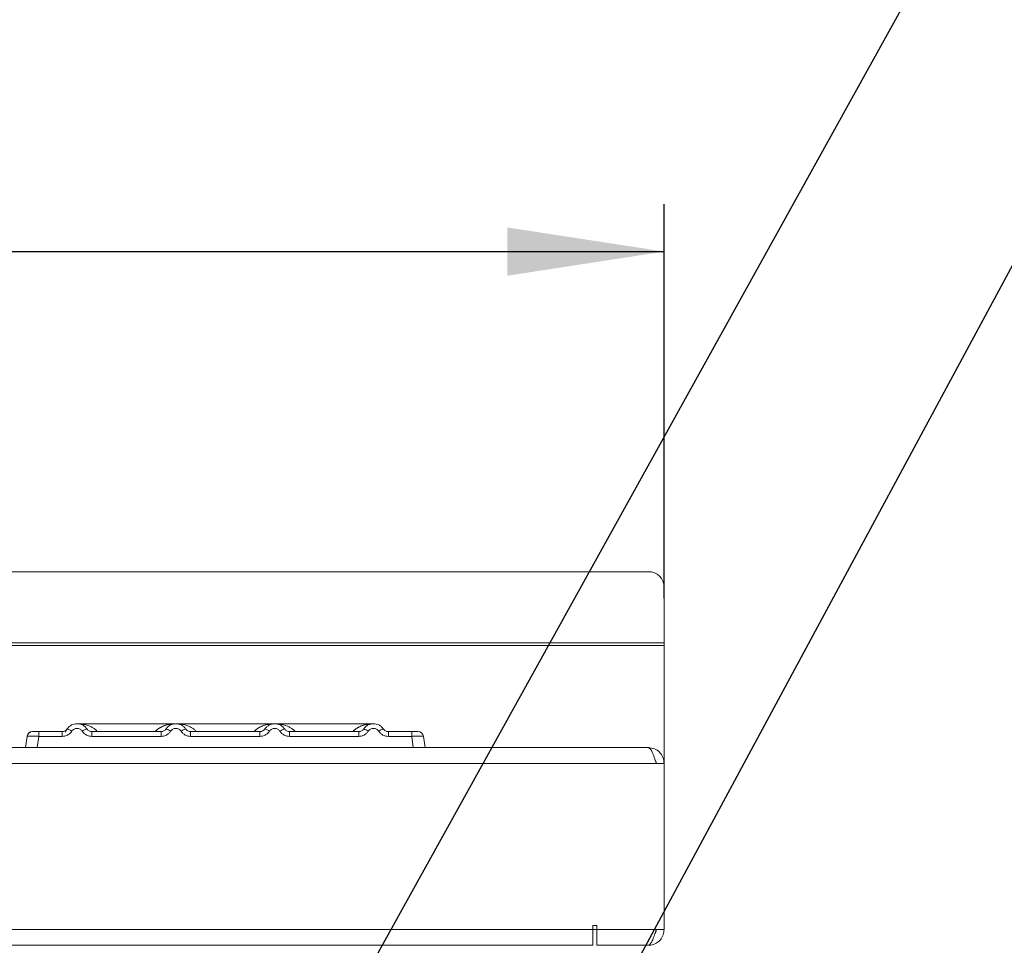
# Model space of a CAD drawing. Units: millimetres. Extents: x 5 to 415, y 5 to 292.
# Drawn here: x 191 to 211, y 235 to 254 of the extents above; entities that cross this region are included whole.
import ezdxf

# ---------------------------------------------------------------- set-up
doc = ezdxf.new("R2010")
doc.units = ezdxf.units.MM
doc.layers.add('BEMAßUNG', color=96, linetype='Continuous')
doc.styles.add('SLDTEXTSTYLE0', font='TXT', dxfattribs={"width": 0.75})
doc.dimstyles.new('SLDDIMSTYLE1', dxfattribs={"dimtxt": 3.5, "dimasz": 3.302, "dimexe": 0, "dimexo": 0.0625, "dimgap": 0.875, "dimtad": 1, "dimlfac": 12, "dimrnd": 1e-09, "dimzin": 12, "dimdsep": 46, "dimtxsty": 'SLDTEXTSTYLE0', "dimsah": 1, "dimcen": 0.09, "dimadec": 0, "dimazin": 3, "dimtfac": 1, "dimtofl": 0, "dimtmove": 0, "dimatfit": 3, "dimfxl": 0, "dimfrac": 2, "dimtolj": 1, "dimtzin": 12, "dimarcsym": 0})
doc.dimstyles.new('SLDDIMSTYLE2', dxfattribs={"dimtxt": 0.18, "dimasz": 3.302, "dimexe": 0, "dimexo": 0.0625, "dimgap": 0, "dimtad": 0, "dimtih": 1, "dimtoh": 1, "dimdec": 0, "dimrnd": 1e-09, "dimzin": 0, "dimdsep": 46, "dimtxsty": 'Standard', "dimsah": 1, "dimcen": 0.09, "dimadec": 0, "dimazin": 0, "dimtfac": 3.302, "dimtdec": 0, "dimtofl": 0, "dimtmove": 0, "dimatfit": 3, "dimfxl": 0, "dimfrac": 2, "dimtolj": 1, "dimtzin": 0, "dimarcsym": 0})

# ---------------------------------------------------------------- blocks, each defined once
blk = doc.blocks.new('_D_5')
at = {"layer": 'BEMAßUNG'}
for p, q in [((37.871, 242.252), (37.871, 250.555)), ((204.288, 242.252), (204.288, 250.555)), ((37.871, 249.555), (204.288, 249.555))]:
    blk.add_line(p, q, dxfattribs=at)
for points in [[(37.871, 249.555), (41.173, 249.047), (41.173, 250.063)], [(204.288, 249.555), (200.986, 250.063), (200.986, 249.047)]]:
    blk.add_solid(points, dxfattribs=at)
at = {"layer": 'BEMAßUNG', "insert": (130.685, 254.067), "char_height": 3.5, "attachment_point": 1, "style": 'SLDTEXTSTYLE0'}
blk.add_mtext('1997', dxfattribs=at)

msp = doc.modelspace()

# ---------------------------------------------------------------- linework, layer by layer
at = {"color": 7, "linetype": 'Continuous', "lineweight": 15}
for p, q in [((203.95425, 242.80836), (38.20425, 242.80836)), ((204.28758, 242.48009), (204.28758, 241.31022)), ((204.28758, 241.31022), (37.87092, 241.31022)), ((204.28758, 241.25234), (37.87092, 241.25234)), ((204.28758, 241.31022), (204.28758, 241.25234)), ((204.28758, 241.25234), (204.28758, 238.76692)), ((191.705, 239.49331), (191.68992, 239.47484)), ((193.99642, 239.60442), (191.91274, 239.60442)), ((196.07879, 239.60442), (193.99695, 239.60442)), ((198.16309, 239.60442), (196.07931, 239.60442)), ((190.8285, 239.10442), (190.86124, 239.33732)), ((191.00135, 239.43775), (191.1088, 239.43775)), ((191.1088, 239.33732), (191.07607, 239.10442)), ((191.1088, 239.43775), (191.1088, 239.33732)), ((191.1088, 239.43775), (191.60106, 239.43775)), ((191.60106, 239.33732), (191.1088, 239.33732)), ((191.60106, 239.43775), (191.60106, 239.33732)), ((191.67257, 239.42339), (191.69845, 239.48298)), ((192.22467, 239.33732), (192.22467, 239.43775)), ((192.22467, 239.43775), (193.68439, 239.43775)), ((193.68439, 239.33732), (192.22467, 239.33732)), ((193.68439, 239.33732), (193.68439, 239.43775)), ((194.308, 239.33732), (194.308, 239.43775)), ((195.76773, 239.43775), (194.308, 239.43775)), ((195.76773, 239.33732), (194.308, 239.33732)), ((195.76773, 239.33732), (195.76773, 239.43775)), ((196.39134, 239.33732), (196.39134, 239.43775)), ((197.85106, 239.43775), (196.39134, 239.43775)), ((197.85106, 239.33732), (196.39134, 239.33732)), ((197.85106, 239.33732), (197.85106, 239.43775)), ((198.47467, 239.33732), (198.47467, 239.43775)), ((198.96693, 239.43775), (198.47467, 239.43775)), ((198.96693, 239.33732), (198.47467, 239.33732)), ((198.96693, 239.33732), (198.96693, 239.43775)), ((198.99966, 239.10442), (198.96693, 239.33732)), ((199.18306, 239.40179), (199.17279, 239.40978)), ((199.21449, 239.33732), (199.20453, 239.33973)), ((199.24723, 239.10442), (199.21449, 239.33732)), ((38.20501, 239.10025), (203.95348, 239.10025)), ((191.07607, 239.10442), (198.99966, 239.10442)), ((196.15534, 239.10442), (196.15525, 239.10417)), ((199.24722, 239.10445), (199.24723, 239.10442)), ((203.95425, 239.10025), (203.95348, 239.10025)), ((38.03758, 238.76692), (204.12092, 238.76692)), ((204.28758, 238.76692), (204.12092, 238.76692)), ((204.28758, 235.26728), (204.28758, 238.76692)), ((202.87092, 235.35062), (202.78758, 235.35062)), ((202.78758, 235.35062), (202.78758, 235.26728)), ((202.87092, 235.26728), (202.87092, 235.35062)), ((39.37092, 235.26728), (202.78758, 235.26728)), ((202.78758, 235.26728), (202.78758, 234.93395)), ((202.87092, 235.26728), (204.12092, 235.26728)), ((202.87092, 234.93395), (202.87092, 235.26728)), ((204.28758, 235.26728), (204.12092, 235.26728)), ((204.12092, 235.26692), (204.12092, 235.26728)), ((204.12092, 235.26692), (204.28758, 235.26692)), ((204.28758, 235.26692), (204.28758, 235.26728)), ((39.37092, 234.93395), (202.78758, 234.93395)), ((203.95425, 234.93395), (202.87092, 234.93395)), ((202.87092, 234.93359), (202.87092, 234.93395)), ((202.87092, 234.93359), (203.95425, 234.93359)), ((203.95425, 234.93395), (203.95425, 234.93359))]:
    msp.add_line(p, q, dxfattribs=at)
at = {"color": 8, "linetype": 'Continuous', "lineweight": 15}
msp.add_line((202.87092, 235.26692), (202.78758, 235.26692), dxfattribs=at)
at = {"color": 7, "linetype": 'Continuous', "lineweight": 15, "flags": 128}
for points in [[(193.77974, 239.4795), (193.79019, 239.49606), (193.79677, 239.50518)], [(197.94641, 239.4795), (197.95686, 239.49606), (197.96343, 239.50518)], [(198.32679, 239.54317), (198.36887, 239.49606), (198.37434, 239.48775)]]:
    msp.add_lwpolyline(points, dxfattribs=at)
at = {"color": 7, "linetype": 'Continuous', "lineweight": 15}
for centre, radius, start, end in [((203.95676, 242.47754), 0.33083, 0.441905, 90.435192), ((191.65012, 239.26259), 0.23715, 50.177074, 76.62198), ((192.17561, 239.26259), 0.23715, 103.378019, 129.822926), ((193.73346, 239.26259), 0.23715, 50.177075, 76.62198), ((194.25894, 239.26259), 0.23715, 103.378019, 129.822926), ((195.81679, 239.26259), 0.23715, 50.177075, 76.62198), ((196.34227, 239.26259), 0.23715, 103.378019, 129.822926), ((197.90012, 239.26259), 0.23715, 50.177075, 76.62198), ((198.42561, 239.26259), 0.23715, 103.378019, 129.822926), ((190.97677, 239.32109), 0.11667, 90, 172), ((190.97677, 239.32109), 0.11667, 90, 168.968322), ((199.09896, 239.32109), 0.11667, 8, 90)]:
    msp.add_arc(centre, radius, start, end, dxfattribs=at)
for points, knots in [([(191.705, 239.49331), (191.69847, 239.48493), (191.68594, 239.46883), (191.66017, 239.45139), (191.63172, 239.43991), (191.6112, 239.43847), (191.60106, 239.43775)], [0, 0, 0, 0, 0.2621122, 0.50343836, 0.75475305, 1, 1, 1, 1]), ([(191.705, 239.49331), (191.71849, 239.51053), (191.74491, 239.54425), (191.79805, 239.57915), (191.85465, 239.59995), (191.91286, 239.6066), (191.97108, 239.59995), (192.02768, 239.57915), (192.08082, 239.54425), (192.10724, 239.51053), (192.12073, 239.49331)], [0, 0, 0, 0, 0.133400192, 0.261183354, 0.383373789, 0.500000002, 0.616619649, 0.738807896, 0.866593246, 1, 1, 1, 1]), ([(191.802, 239.44473), (191.80869, 239.4534), (191.82203, 239.4707), (191.84947, 239.48933), (191.88008, 239.50143), (191.91288, 239.50527), (191.94566, 239.50143), (191.97628, 239.48932), (192.0037, 239.47069), (192.01704, 239.45339), (192.02373, 239.44473)], [0, 0, 0, 0, 0.12551757, 0.25046644, 0.37539508, 0.5000028, 0.62478839, 0.74953916, 0.87457473, 1, 1, 1, 1]), ([(192.22467, 239.43775), (192.21454, 239.43847), (192.19401, 239.43991), (192.16556, 239.45139), (192.13979, 239.46882), (192.12726, 239.48493), (192.12073, 239.49331)], [0, 0, 0, 0, 0.24523165, 0.4965616, 0.73786916, 1, 1, 1, 1]), ([(193.78833, 239.49331), (193.7818, 239.48493), (193.76927, 239.46883), (193.7435, 239.45139), (193.71505, 239.43991), (193.69453, 239.43847), (193.68439, 239.43775)], [0, 0, 0, 0, 0.2621122, 0.50343836, 0.75475305, 1, 1, 1, 1]), ([(194.20407, 239.49331), (194.19058, 239.51053), (194.16416, 239.54425), (194.11102, 239.57915), (194.05441, 239.59995), (193.9962, 239.6066), (193.93798, 239.59995), (193.88138, 239.57915), (193.82824, 239.54425), (193.80182, 239.51053), (193.78833, 239.49331)], [0, 0, 0, 0, 0.13340389, 0.26118829, 0.38337749, 0.5, 0.61662591, 0.73881625, 0.86659951, 1, 1, 1, 1]), ([(194.10706, 239.44473), (194.10037, 239.45339), (194.08701, 239.47068), (194.05963, 239.48932), (194.02901, 239.50142), (193.99624, 239.50527), (193.96343, 239.50143), (193.93283, 239.48934), (193.90539, 239.47071), (193.89204, 239.45342), (193.88533, 239.44473)], [0, 0, 0, 0, 0.12550293, 0.2504507, 0.37504151, 0.49999209, 0.62443984, 0.74953363, 0.87423784, 1, 1, 1, 1]), ([(194.308, 239.43775), (194.29787, 239.43847), (194.27735, 239.43991), (194.2489, 239.45139), (194.22313, 239.46882), (194.21059, 239.48493), (194.20407, 239.49331)], [0, 0, 0, 0, 0.24523165, 0.4965616, 0.73786916, 1, 1, 1, 1]), ([(195.87166, 239.49331), (195.86514, 239.48493), (195.8526, 239.46883), (195.82683, 239.45139), (195.79838, 239.43991), (195.77786, 239.43847), (195.76773, 239.43775)], [0, 0, 0, 0, 0.262112199, 0.50343836, 0.754753054, 1, 1, 1, 1]), ([(196.2874, 239.49331), (196.27391, 239.51053), (196.24749, 239.54425), (196.19435, 239.57915), (196.13775, 239.59995), (196.07953, 239.6066), (196.02132, 239.59995), (195.96471, 239.57915), (195.91157, 239.54425), (195.88515, 239.51053), (195.87166, 239.49331)], [0, 0, 0, 0, 0.13340389, 0.26118829, 0.38337749, 0.5, 0.61662591, 0.73881625, 0.86659951, 1, 1, 1, 1]), ([(196.1904, 239.44473), (196.1837, 239.45339), (196.17034, 239.47068), (196.14296, 239.48932), (196.11234, 239.50142), (196.07958, 239.50527), (196.04676, 239.50143), (196.01617, 239.48934), (195.98872, 239.47071), (195.97537, 239.45342), (195.96867, 239.44473)], [0, 0, 0, 0, 0.12550293, 0.2504507, 0.37504151, 0.49999209, 0.62443984, 0.74953363, 0.87423784, 1, 1, 1, 1]), ([(196.39134, 239.43775), (196.3812, 239.43847), (196.36068, 239.43991), (196.33223, 239.45139), (196.30646, 239.46882), (196.29393, 239.48493), (196.2874, 239.49331)], [0, 0, 0, 0, 0.24523165, 0.4965616, 0.73786916, 1, 1, 1, 1]), ([(197.955, 239.49331), (197.94847, 239.48493), (197.93594, 239.46883), (197.91017, 239.45139), (197.88172, 239.43991), (197.8612, 239.43847), (197.85106, 239.43775)], [0, 0, 0, 0, 0.2621122, 0.50343836, 0.75475305, 1, 1, 1, 1]), ([(198.37073, 239.49331), (198.35724, 239.51053), (198.33082, 239.54425), (198.27768, 239.57915), (198.22108, 239.59995), (198.16286, 239.6066), (198.10465, 239.59995), (198.04805, 239.57915), (197.99491, 239.54425), (197.96849, 239.51053), (197.955, 239.49331)], [0, 0, 0, 0, 0.13340389, 0.26118829, 0.38337749, 0.5, 0.61662591, 0.73881624, 0.8665995, 1, 1, 1, 1]), ([(198.27373, 239.44473), (198.26704, 239.45339), (198.25369, 239.47068), (198.22629, 239.48932), (198.19567, 239.50142), (198.1629, 239.50527), (198.13009, 239.50143), (198.09948, 239.48933), (198.07204, 239.47071), (198.0587, 239.45341), (198.052, 239.44473)], [0, 0, 0, 0, 0.12546435, 0.25045561, 0.37512415, 0.49999459, 0.62452004, 0.74953356, 0.87435684, 1, 1, 1, 1]), ([(198.47467, 239.43775), (198.46454, 239.43847), (198.44401, 239.43991), (198.41556, 239.45139), (198.38979, 239.46882), (198.37726, 239.48493), (198.37073, 239.49331)], [0, 0, 0, 0, 0.24523165, 0.4965616, 0.73786916, 1, 1, 1, 1]), ([(190.86015, 239.32957), (190.86029, 239.33061), (190.86058, 239.33266), (190.86094, 239.33519), (190.86119, 239.33696), (190.86122, 239.3372), (190.86124, 239.33732)], [0, 0, 0, 0, 0.25406256, 0.49907825, 0.74258078, 1, 1, 1, 1]), ([(191.1088, 239.33732), (191.07561, 239.33921), (191.01098, 239.34287), (190.93056, 239.3443), (190.87347, 239.34287), (190.86539, 239.33921), (190.86124, 239.33732)], [0, 0, 0, 0, 0.256765179, 0.500000005, 0.743219612, 1, 1, 1, 1]), ([(190.97677, 239.43775), (190.97873, 239.43775), (190.98264, 239.43775), (191.01308, 239.43775), (191.0568, 239.43775), (191.09144, 239.43775), (191.1088, 239.43775)], [0, 0, 0, 0, 0.25064951, 0.5, 0.74935049, 1, 1, 1, 1]), ([(191.47326, 239.43775), (191.49538, 239.43775), (191.53946, 239.43775), (191.58058, 239.43775), (191.60106, 239.43775)], [0, 0, 0, 0, 0.50179401, 1, 1, 1, 1]), ([(191.802, 239.44473), (191.79006, 239.4293), (191.76583, 239.39798), (191.71608, 239.36395), (191.66014, 239.34145), (191.62054, 239.33869), (191.60106, 239.33732)], [0, 0, 0, 0, 0.24695298, 0.50093367, 0.75440287, 1, 1, 1, 1]), ([(192.02373, 239.44473), (192.03567, 239.4293), (192.0599, 239.39798), (192.10965, 239.36395), (192.16559, 239.34145), (192.20519, 239.33869), (192.22467, 239.33732)], [0, 0, 0, 0, 0.24695298, 0.50093367, 0.75440287, 1, 1, 1, 1]), ([(193.88533, 239.44473), (193.87339, 239.4293), (193.84916, 239.39798), (193.79941, 239.36395), (193.74347, 239.34145), (193.70388, 239.33869), (193.68439, 239.33732)], [0, 0, 0, 0, 0.24695298, 0.50093367, 0.75440287, 1, 1, 1, 1]), ([(194.308, 239.33732), (194.28852, 239.33869), (194.24893, 239.34145), (194.19299, 239.36395), (194.14324, 239.39798), (194.11901, 239.4293), (194.10706, 239.44473)], [0, 0, 0, 0, 0.24559713, 0.49906633, 0.75304702, 1, 1, 1, 1]), ([(195.96867, 239.44473), (195.95672, 239.4293), (195.93249, 239.39798), (195.88274, 239.36395), (195.8268, 239.34145), (195.78721, 239.33869), (195.76773, 239.33732)], [0, 0, 0, 0, 0.24695298, 0.50093367, 0.75440287, 1, 1, 1, 1]), ([(196.39134, 239.33732), (196.37185, 239.33869), (196.33226, 239.34145), (196.27632, 239.36395), (196.22657, 239.39798), (196.20234, 239.4293), (196.1904, 239.44473)], [0, 0, 0, 0, 0.245597131, 0.499066326, 0.753047024, 1, 1, 1, 1]), ([(198.052, 239.44473), (198.04006, 239.4293), (198.01583, 239.39798), (197.96608, 239.36395), (197.91014, 239.34145), (197.87054, 239.33869), (197.85106, 239.33732)], [0, 0, 0, 0, 0.246952976, 0.500933674, 0.754402869, 1, 1, 1, 1]), ([(198.47467, 239.33732), (198.45487, 239.33873), (198.41528, 239.34155), (198.35968, 239.36401), (198.31014, 239.39777), (198.28588, 239.42907), (198.27373, 239.44473)], [0, 0, 0, 0, 0.24952893, 0.49906042, 0.74923378, 1, 1, 1, 1]), ([(198.60247, 239.43775), (198.58036, 239.43775), (198.53629, 239.43775), (198.49516, 239.43775), (198.47467, 239.43775)], [0, 0, 0, 0, 0.501778099, 1, 1, 1, 1]), ([(198.96693, 239.43775), (198.98361, 239.43775), (199.00929, 239.43775), (199.04012, 239.43775), (199.06107, 239.43775), (199.07809, 239.43775), (199.0945, 239.43775), (199.09721, 239.43775), (199.09896, 239.43775)], [0, 0, 0, 0, 0.24034482, 0.36998103, 0.49999999, 0.62940135, 0.75965518, 1, 1, 1, 1]), ([(199.21558, 239.32957), (199.21544, 239.33063), (199.21514, 239.33269), (199.21479, 239.33521), (199.21454, 239.33698), (199.21451, 239.33721), (199.21449, 239.33732)], [0, 0, 0, 0, 0.255549746, 0.501752433, 0.749727103, 1, 1, 1, 1]), ([(190.8285, 239.10442), (190.8295, 239.10443), (190.83146, 239.10445), (190.85139, 239.1045), (190.89625, 239.10437), (190.9637, 239.1045), (191.02574, 239.10445), (191.05913, 239.10443), (191.07607, 239.10442)], [0, 0, 0, 0, 0.13081716, 0.25784599, 0.49999991, 0.74214337, 0.86917486, 1, 1, 1, 1]), ([(196.15916, 239.10442), (196.15778, 239.10442), (196.15481, 239.10442), (196.16683, 239.10442), (196.18943, 239.10442), (196.23048, 239.10442), (196.31201, 239.10442), (196.41655, 239.10442), (196.52775, 239.10442), (196.61504, 239.10442), (196.669, 239.10442), (196.69778, 239.10442), (196.70493, 239.10442), (196.70831, 239.10442)], [0, 0, 0, 0, 0.04574962, 0.09890275, 0.14951091, 0.24163508, 0.32412372, 0.48485084, 0.62714421, 0.73676607, 0.83304709, 0.92129935, 1, 1, 1, 1]), ([(198.99966, 239.10442), (199.0166, 239.10443), (199.04999, 239.10445), (199.11203, 239.1045), (199.17947, 239.10437), (199.22434, 239.1045), (199.24427, 239.10445), (199.24623, 239.10443), (199.24723, 239.10442)], [0, 0, 0, 0, 0.13081408, 0.25784189, 0.49999989, 0.74214336, 0.86917486, 1, 1, 1, 1]), ([(204.09203, 238.85494), (204.09797, 238.84708), (204.11717, 238.82171), (204.11938, 238.7893), (204.12092, 238.76692)], [0, 0, 0, 0, 0.30952633, 1, 1, 1, 1]), ([(204.12092, 235.26728), (204.10839, 235.22795), (204.08334, 235.14928), (204.04576, 235.04578), (204.0082, 234.97026), (203.97762, 234.93739), (203.9597, 234.93475), (203.95425, 234.93395)], [0, 0, 0, 0, 0.22534116, 0.45072258, 0.67610418, 0.90148557, 1, 1, 1, 1]), ([(204.28758, 235.26692), (204.28352, 235.22759), (204.27539, 235.14891), (204.21224, 235.04542), (204.12011, 234.9699), (204.02766, 234.93703), (203.97137, 234.93439), (203.95425, 234.93359)], [0, 0, 0, 0, 0.22534116, 0.45072258, 0.67610418, 0.90148557, 1, 1, 1, 1]), ([(204.12092, 235.26692), (204.11922, 235.24218), (204.11698, 235.20949), (204.097, 235.18479), (204.09215, 235.17879)], [0, 0, 0, 0, 0.75709281, 1, 1, 1, 1])]:
    msp.add_open_spline(points, degree=3, knots=knots, dxfattribs=at)
at = {"color": 8, "linetype": 'Continuous', "lineweight": 15}
for points, knots in [([(191.91287, 239.60442), (191.94688, 239.60311), (192.00946, 239.6007), (192.09981, 239.58203), (192.17859, 239.55569), (192.24662, 239.52082), (192.30206, 239.48383), (192.33051, 239.45231), (192.34364, 239.43775)], [0, 0, 0, 0, 0.21828444, 0.40157094, 0.5883052, 0.74493692, 0.88222986, 1, 1, 1, 1]), ([(193.56393, 239.43775), (193.56804, 239.44264), (193.58098, 239.45802), (193.61256, 239.48607), (193.66216, 239.52118), (193.73057, 239.55556), (193.80922, 239.58206), (193.89961, 239.60068), (193.96218, 239.6031), (193.9962, 239.60442)], [0, 0, 0, 0, 0.03814534, 0.12001902, 0.25694509, 0.41319445, 0.59943761, 0.78225988, 1, 1, 1, 1]), ([(193.56548, 239.43775), (193.57594, 239.44976), (193.60134, 239.47892), (193.65292, 239.51497), (193.72087, 239.55175), (193.80118, 239.57986), (193.88683, 239.5989), (193.94386, 239.60141), (193.97119, 239.60262)], [0, 0, 0, 0, 0.10081351, 0.24500466, 0.40952567, 0.61317504, 0.81458694, 1, 1, 1, 1]), ([(193.9962, 239.60442), (194.03021, 239.60311), (194.09279, 239.6007), (194.18314, 239.58203), (194.26192, 239.55569), (194.32995, 239.52082), (194.3854, 239.48383), (194.41384, 239.45231), (194.42697, 239.43775)], [0, 0, 0, 0, 0.21828544, 0.4015709, 0.5883052, 0.74493692, 0.88222986, 1, 1, 1, 1]), ([(195.64726, 239.43775), (195.65137, 239.44264), (195.66431, 239.45802), (195.6959, 239.48607), (195.7455, 239.52118), (195.8139, 239.55556), (195.89256, 239.58206), (195.98294, 239.60068), (196.04552, 239.6031), (196.07953, 239.60442)], [0, 0, 0, 0, 0.03814533, 0.12001902, 0.25694509, 0.41319445, 0.59943761, 0.7822599, 1, 1, 1, 1]), ([(195.64881, 239.43775), (195.65927, 239.44976), (195.68468, 239.47892), (195.73625, 239.51497), (195.8042, 239.55175), (195.88452, 239.57986), (195.97017, 239.5989), (196.02719, 239.60141), (196.05453, 239.60262)], [0, 0, 0, 0, 0.1008135, 0.24500463, 0.40952563, 0.61317498, 0.8145869, 1, 1, 1, 1]), ([(196.07953, 239.60442), (196.11355, 239.60311), (196.17612, 239.6007), (196.26648, 239.58203), (196.34525, 239.55569), (196.41328, 239.52082), (196.46873, 239.48383), (196.49717, 239.45231), (196.5103, 239.43775)], [0, 0, 0, 0, 0.21828545, 0.4015709, 0.5883052, 0.74493692, 0.88222986, 1, 1, 1, 1]), ([(197.73059, 239.43775), (197.73471, 239.44264), (197.74765, 239.45802), (197.77923, 239.48607), (197.82883, 239.52118), (197.89724, 239.55556), (197.97589, 239.58206), (198.06628, 239.60068), (198.12885, 239.6031), (198.16287, 239.60442)], [0, 0, 0, 0, 0.03814534, 0.12001902, 0.25694508, 0.41319445, 0.59943784, 0.78226055, 1, 1, 1, 1]), ([(197.73215, 239.43775), (197.7426, 239.44976), (197.76801, 239.47892), (197.81958, 239.51497), (197.88754, 239.55175), (197.96785, 239.57986), (198.0535, 239.5989), (198.11053, 239.60141), (198.13786, 239.60262)], [0, 0, 0, 0, 0.10081351, 0.24500466, 0.40952567, 0.61317504, 0.81458694, 1, 1, 1, 1]), ([(194.10706, 239.44473), (194.1192, 239.42901), (194.14344, 239.39761), (194.19316, 239.36465), (194.233, 239.34614), (194.25607, 239.34367), (194.25948, 239.34331)], [0, 0, 0, 0, 0.31585607, 0.63096539, 0.94544945, 1, 1, 1, 1]), ([(196.1904, 239.44473), (196.20253, 239.42901), (196.22677, 239.39761), (196.27649, 239.36465), (196.31633, 239.34614), (196.3394, 239.34367), (196.34281, 239.34331)], [0, 0, 0, 0, 0.31585601, 0.63096528, 0.94544928, 1, 1, 1, 1]), ([(198.27373, 239.44473), (198.28586, 239.42901), (198.31011, 239.39761), (198.35982, 239.36465), (198.39966, 239.34614), (198.42274, 239.34367), (198.42615, 239.34331)], [0, 0, 0, 0, 0.31585637, 0.63096599, 0.94545035, 1, 1, 1, 1]), ([(199.20453, 239.33973), (199.20199, 239.34066), (199.19477, 239.3433), (199.14448, 239.34423), (199.06494, 239.34289), (199.00018, 239.33921), (198.96693, 239.33732)], [0, 0, 0, 0, 0.15049903, 0.42851105, 0.70651285, 1, 1, 1, 1])]:
    msp.add_open_spline(points, degree=3, knots=knots, dxfattribs=at)
at = {"color": 7, "linetype": 'Continuous', "lineweight": 15}
for points in [[(204.12092, 238.76692), (204.10696, 238.8106), (204.07906, 238.89796), (204.0372, 239.00814), (203.99534, 239.08522), (203.96744, 239.09524), (203.95348, 239.10025)], [(203.95425, 239.10025), (203.99793, 239.09524), (204.08529, 239.08522), (204.19547, 239.00814), (204.27255, 238.89796), (204.28257, 238.8106), (204.28758, 238.76692)]]:
    msp.add_open_spline(points, degree=3, dxfattribs=at)

# ---------------------------------------------------------------- dimensions: what is measured, and where the dimension line sits
at = {"layer": 'BEMAßUNG'}
dim = msp.add_linear_dim(base=(204.28758, 249.55526), p1=(37.87092, 241.25234), p2=(204.28758, 241.25234), dimstyle='SLDDIMSTYLE1', dxfattribs=at)
dim.commit()
dim.dimension.update_dxf_attribs({"geometry": '_D_5', "text_midpoint": (135.85713, 249.55526), "dimtype": 160})

# ---------------------------------------------------------------- leaders
for points in [[(191.1061, 221.87298), (212.91463, 261.2171)], [(197.38698, 222.84026), (215.02106, 255.563)]]:
    msp.add_leader(points, dimstyle='SLDDIMSTYLE2', dxfattribs=at)

doc.saveas('drawing.dxf')
